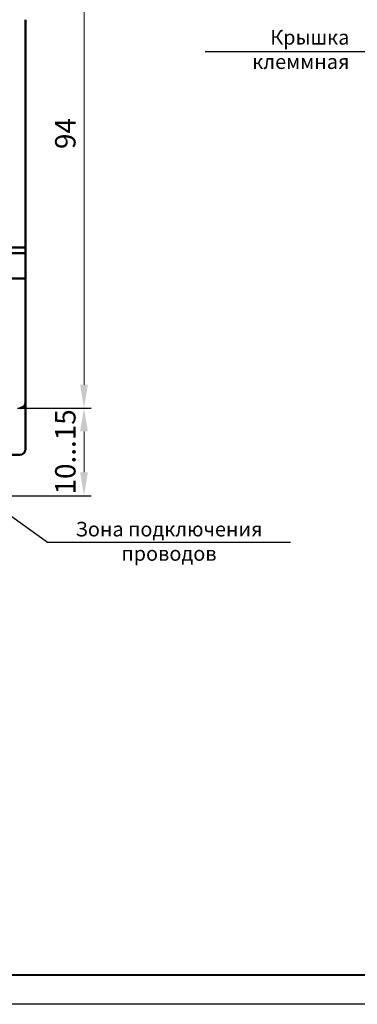
# Model space of a CAD drawing. Units: millimetres. Extents: x 2171 to 3033, y 1134 to 1431.
# Drawn here: x 2729 to 2787, y 1134 to 1302 of the extents above; entities that cross this region are included whole.
import ezdxf
from ezdxf.lldxf.tags import DXFTag

# ---------------------------------------------------------------- set-up
doc = ezdxf.new("R2010")
doc.units = ezdxf.units.MM
for name, color, linetype, lineweight in [('help', 4, 'New Line1', 25), ('main', 5, 'Continuous', 50), ('size', 7, 'Continuous', 20)]:
    doc.layers.add(name, color=color, linetype=linetype, lineweight=lineweight)
doc.layers.add('ФОРМАТ', color=7, linetype='Continuous')
doc.styles.add('GOST', font='GOST.shx', dxfattribs={"width": 0.8, "oblique": 15})
doc.styles.add('K5_TEXTSTYLE', font='win_eskd.shx', dxfattribs={"width": 0.8, "oblique": 15, "height": 3.5})
tags = doc.linetypes.add('New Line1', pattern=[0.8, 0.5, -0.3]).pattern_tags.tags
tags[6:7] = [DXFTag(74, 4), DXFTag(75, 0), DXFTag(340, '0'), DXFTag(46, 1.0), DXFTag(50, 0.0), DXFTag(44, 0.0), DXFTag(45, 0.0)]
tags[4:5] = [DXFTag(74, 4), DXFTag(75, 0), DXFTag(340, '0'), DXFTag(46, 1.0), DXFTag(50, 0.0), DXFTag(44, 0.0), DXFTag(45, 0.0)]
doc.dimstyles.new('ISO-25', dxfattribs={"dimtxt": 3.5, "dimasz": 4, "dimexe": 1.25, "dimexo": 0.625, "dimgap": 1, "dimtad": 1, "dimdec": 1, "dimrnd": 0.5, "dimtxsty": 'GOST', "dimcen": 0, "dimclrd": 256, "dimclre": 256, "dimadec": 0, "dimazin": 2, "dimtfac": 1, "dimtdec": 1, "dimtmove": 0, "dimatfit": 1, "dimfxl": 1, "dimlwd": -1, "dimarcsym": 2})

# ---------------------------------------------------------------- blocks, each defined once
blk = doc.blocks.new('*D62')
at = {"layer": 'Defpoints', "color": 0}
for p in [(2727.89, 1329.81), (2727.89, 1235.81), (2739.92, 1235.81)]:
    blk.add_point(p, dxfattribs=at)
at = {"layer": 'size', "lineweight": -2}
for p, q in [((2728.52, 1329.81), (2741.17, 1329.81)), ((2728.52, 1235.81), (2741.17, 1235.81))]:
    blk.add_line(p, q, dxfattribs=at)
at = {"layer": 'size'}
blk.add_line((2739.92, 1325.81), (2739.92, 1239.81), dxfattribs=at)
for points in [[(2740.58, 1325.81), (2739.25, 1325.81), (2739.92, 1329.81)], [(2739.25, 1239.81), (2740.58, 1239.81), (2739.92, 1235.81)]]:
    blk.add_solid(points, dxfattribs=at)
at = {"layer": 'size', "color": 0, "linetype": 'ByBlock', "insert": (2737.17, 1282.81), "char_height": 3.5, "attachment_point": 5, "rotation": 90, "style": 'GOST'}
blk.add_mtext('94', dxfattribs=at)
blk = doc.blocks.new('*D96')
at = {"layer": 'Defpoints', "color": 0}
for p in [(2727.89, 1235.81), (2726.49, 1220.81), (2739.92, 1220.81)]:
    blk.add_point(p, dxfattribs=at)
at = {"layer": 'size', "lineweight": -2, "ltscale": 5}
for p, q in [((2728.52, 1235.81), (2741.17, 1235.81)), ((2727.12, 1220.81), (2741.17, 1220.81))]:
    blk.add_line(p, q, dxfattribs=at)
at = {"layer": 'size', "ltscale": 5}
blk.add_line((2739.92, 1231.81), (2739.92, 1224.81), dxfattribs=at)
at = {"layer": 'size'}
for points in [[(2740.58, 1231.81), (2739.25, 1231.81), (2739.92, 1235.81)], [(2739.25, 1224.81), (2740.58, 1224.81), (2739.92, 1220.81)]]:
    blk.add_solid(points, dxfattribs=at)
at = {"layer": 'size', "color": 0, "linetype": 'ByBlock', "insert": (2737.17, 1228.31), "char_height": 3.5, "attachment_point": 5, "rotation": 90, "style": 'GOST'}
blk.add_mtext('10...15', dxfattribs=at)

msp = doc.modelspace()

# ---------------------------------------------------------------- linework, layer by layer
at = {"layer": 'help', "linetype": 'ByBlock', "lineweight": -2, "ltscale": 2}
for p, q in [((2788.392, 1296.792), (2760.68, 1296.792)), ((2775.297, 1212.785), (2733.678, 1212.785))]:
    msp.add_line(p, q, dxfattribs=at)
at = {"layer": 'help', "linetype": 'ByBlock'}
msp.add_line((2733.678, 1212.785), (2722.532, 1220.805), dxfattribs=at)
at = {"layer": 'main'}
for p, q in [((2729.89, 1302.305), (2729.89, 1263.305)), ((2729.89, 1263.305), (2666.89, 1263.305)), ((2729.89, 1263.305), (2729.89, 1262.305)), ((2729.89, 1262.305), (2666.89, 1262.305)), ((2729.89, 1262.305), (2729.89, 1258.005)), ((2729.89, 1258.005), (2666.89, 1258.005)), ((2729.89, 1258.005), (2729.89, 1236.805)), ((2729.89, 1237.805), (2729.89, 1228.805)), ((2722.89, 1227.805), (2728.89, 1227.805))]:
    msp.add_line(p, q, dxfattribs=at)
for centre in [(2728.89, 1236.805), (2728.89, 1228.805)]:
    msp.add_arc(centre, 1, 270, 0, dxfattribs=at)
at = {"layer": 'ФОРМАТ', "linetype": 'ByBlock', "lineweight": 40, "ltscale": 5}
msp.add_line((3028.335, 1138.729), (2621.335, 1138.729), dxfattribs=at)
at = {"layer": 'ФОРМАТ', "linetype": 'ByBlock', "ltscale": 5}
msp.add_line((3033.335, 1133.729), (2613.335, 1133.729), dxfattribs=at)

# ---------------------------------------------------------------- texts
at = {"layer": 'help', "linetype": 'ByBlock', "lineweight": -2, "ltscale": 2, "char_height": 2.5, "attachment_point": 3, "style": 'K5_TEXTSTYLE'}
for s, insert, width in [('Крышка клеммная', (2785.41, 1300.538), 29.09335), ('\\pxqc;Зона подключения проводов', (2778.505, 1216.335), 48.04624)]:
    msp.add_mtext(s, dxfattribs=dict(at, insert=insert, width=width))

# ---------------------------------------------------------------- dimensions: what is measured, and where the dimension line sits
at = {"layer": 'size'}
dim = msp.add_linear_dim(base=(2739.917, 1235.805), p1=(2727.89, 1329.805), p2=(2727.89, 1235.805), angle=90, dimstyle='ISO-25', override={"dimasz": 4, "dimtxsty": 'GOST'}, dxfattribs=at)
dim.commit()
dim.dimension.update_dxf_attribs({"geometry": '*D62', "text_midpoint": (2737.167, 1282.805)})
at = {"layer": 'size', "ltscale": 5}
dim = msp.add_linear_dim(base=(2739.917, 1220.805), p1=(2727.89, 1235.805), p2=(2726.49, 1220.805), angle=90, text='10...<>', dimstyle='ISO-25', override={"dimlfac": 1, "dimtxsty": 'GOST', "dimsah": 1, "dimtolj": 0}, dxfattribs=at)
dim.commit()
dim.dimension.update_dxf_attribs({"geometry": '*D96', "text_midpoint": (2737.167, 1228.305)})

doc.saveas('drawing.dxf')
